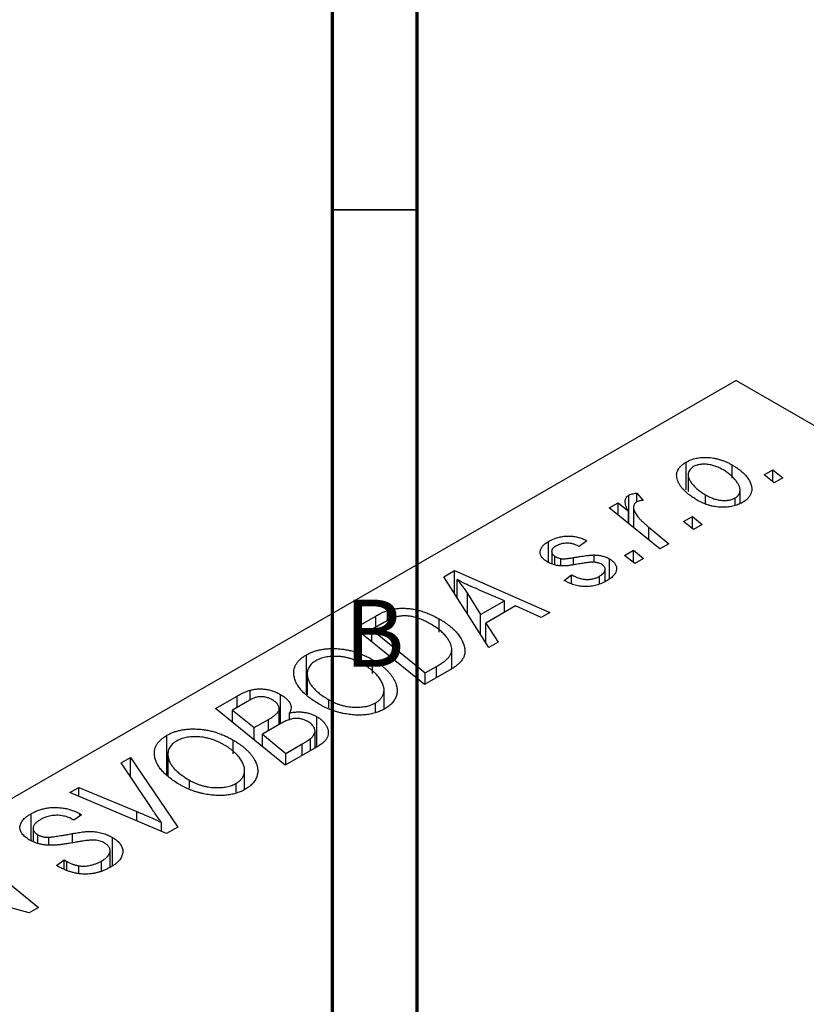
# Model space of a CAD drawing. Units: millimetres. Extents: x -235 to 633, y -74 to 415.
# Drawn here: x -3 to 43, y 63 to 121 of the extents above; entities that cross this region are included whole.
import ezdxf

# ---------------------------------------------------------------- set-up
doc = ezdxf.new("R2010")
doc.units = ezdxf.units.MM
doc.styles.add('SLDTEXTSTYLE0', font='TXT', dxfattribs={"width": 0.75})

msp = doc.modelspace()

# ---------------------------------------------------------------- linework, layer by layer
at = {"color": 7, "linetype": 'Continuous', "lineweight": 70}
for p, q in [((15, 5), (15, 415)), ((20, 10), (20, 410))]:
    msp.add_line(p, q, dxfattribs=at)
at = {"color": 7, "linetype": 'Continuous', "lineweight": 35}
msp.add_line((20, 110), (15, 110), dxfattribs=at)
at = {"color": 7, "linetype": 'Continuous', "lineweight": 25}
for p, q in [((38.819, 99.913), (-29.063, 60.726)), ((38.819, 99.913), (101.045, 63.992)), ((35.884, 93.468), (35.884, 95.101)), ((38.588, 94.154), (38.588, 94.926)), ((35.989, 94.343), (35.989, 93.369)), ((40.47, 94.335), (40.996, 94.639)), ((41.069, 93.865), (40.47, 94.335)), ((40.996, 94.639), (41.584, 94.162)), ((40.996, 93.922), (40.996, 94.639)), ((41.584, 94.162), (41.069, 93.865)), ((32.492, 91.456), (32.492, 93.143)), ((32.972, 93.27), (33.329, 92.827)), ((32.972, 92.749), (32.972, 93.27)), ((37.008, 92.624), (37.008, 93.166)), ((39.057, 92.663), (39.057, 93.44)), ((31.331, 92.399), (31.852, 92.7)), ((31.852, 92.7), (32.466, 92.195)), ((31.852, 91.976), (31.852, 92.7)), ((38.762, 92.559), (38.762, 92.978)), ((34.323, 89.97), (31.331, 92.399)), ((32.466, 91.477), (32.466, 92.195)), ((32.771, 92.425), (32.771, 91.229)), ((35.713, 91.589), (36.239, 91.893)), ((36.239, 91.893), (36.827, 91.415)), ((36.239, 91.176), (36.239, 91.893)), ((36.312, 91.119), (35.713, 91.589)), ((36.827, 91.415), (36.312, 91.119)), ((33.666, 91.252), (34.844, 90.271)), ((27.749, 89.168), (27.749, 90.405)), ((30.013, 90.451), (29.563, 90.117)), ((34.844, 90.271), (34.323, 89.97)), ((27.935, 89.814), (27.935, 89.089)), ((30.436, 89.18), (30.436, 89.61)), ((32.242, 89.585), (32.768, 89.889)), ((32.841, 89.115), (32.242, 89.585)), ((32.768, 89.889), (33.355, 89.412)), ((32.768, 89.172), (32.768, 89.889)), ((28.129, 89.025), (28.129, 89.534)), ((28.472, 88.967), (28.472, 89.395)), ((31.349, 88.203), (31.349, 89.383)), ((33.355, 89.412), (32.841, 89.115)), ((21.574, 88.325), (22.202, 88.688)), ((22.202, 88.688), (27.83, 86.222)), ((22.202, 87.332), (22.202, 88.688)), ((28.663, 88.113), (29.113, 88.447)), ((29.113, 87.902), (29.113, 88.447)), ((31.092, 88.045), (31.092, 88.768)), ((24.224, 84.14), (21.574, 88.325)), ((22.358, 87.086), (22.358, 88.153)), ((28.729, 88.074), (28.663, 88.113)), ((30.751, 87.904), (30.751, 88.353)), ((22.959, 87.332), (23.743, 86.089)), ((25.146, 86.899), (23.723, 87.515)), ((23.743, 86.089), (25.146, 86.899)), ((25.146, 86.231), (25.146, 86.899)), ((18.251, 85.731), (18.251, 86.333)), ((23.743, 84.9), (23.743, 86.089)), ((25.797, 86.607), (24.04, 85.592)), ((27.313, 85.923), (25.797, 86.607)), ((27.83, 86.222), (27.313, 85.923)), ((16.322, 85.293), (17.555, 86.005)), ((18.071, 85.635), (17.323, 85.203)), ((21.303, 85.043), (21.303, 85.83)), ((24.04, 85.592), (24.782, 84.462)), ((24.04, 84.432), (24.04, 85.592)), ((20.435, 81.953), (16.322, 85.293)), ((17.323, 85.203), (20.475, 82.644)), ((17.323, 84.48), (17.323, 85.203)), ((24.782, 84.462), (24.224, 84.14)), ((22.036, 82.886), (22.036, 84.037)), ((13.454, 81.391), (13.454, 83.712)), ((17.367, 82.613), (17.367, 83.426)), ((13.507, 82.596), (13.507, 81.35)), ((21.9, 82.798), (20.435, 81.953)), ((20.475, 82.644), (21.136, 83.025)), ((20.475, 81.976), (20.475, 82.644)), ((13.517, 81.342), (13.517, 82.446)), ((10.128, 81.029), (10.128, 81.623)), ((18.04, 80.507), (18.04, 81.637)), ((8.093, 80.543), (9.36, 81.274)), ((9.977, 80.962), (9.095, 80.453)), ((11.931, 79.641), (11.931, 81.369)), ((14.783, 80.588), (14.783, 81.059)), ((17.543, 80.345), (17.543, 80.877)), ((12.207, 77.203), (8.093, 80.543)), ((9.095, 80.453), (10.377, 79.412)), ((9.095, 79.73), (9.095, 80.453)), ((11.846, 79.592), (11.846, 80.497)), ((12.457, 79.85), (12.457, 80.279)), ((10.377, 79.412), (11.214, 79.895)), ((14.074, 78.28), (14.074, 80.058)), ((10.377, 78.688), (10.377, 79.412)), ((11.948, 79.651), (10.858, 79.021)), ((13.965, 78.218), (13.965, 79.211)), ((5.226, 76.641), (5.226, 78.962)), ((9.139, 77.863), (9.139, 78.676)), ((10.858, 79.021), (12.247, 77.894)), ((10.858, 78.298), (10.858, 79.021)), ((13.692, 78.06), (13.692, 78.758)), ((14.189, 78.347), (12.207, 77.203)), ((12.247, 77.894), (13.211, 78.45)), ((2.522, 77.327), (3.076, 77.647)), ((3.076, 77.647), (5.864, 73.541)), ((3.076, 76.497), (3.076, 77.647)), ((5.279, 77.846), (5.279, 76.6)), ((5.289, 76.592), (5.289, 77.696)), ((12.247, 77.226), (12.247, 77.894)), ((4.324, 74.629), (2.522, 77.327)), ((9.812, 75.757), (9.812, 76.887)), ((6.555, 75.838), (6.555, 76.309)), ((-0.5, 75.582), (0.019, 75.882)), ((0.019, 75.882), (3.444, 74.455)), ((0.019, 75.362), (0.019, 75.882)), ((9.315, 75.595), (9.315, 76.127)), ((5.207, 73.162), (-0.5, 75.582)), ((-2.8, 72.743), (-2.8, 74.328)), ((-0.277, 73.944), (-0.388, 74.012)), ((0.186, 74.271), (-0.277, 73.944)), ((0.08, 74.335), (0.186, 74.271)), ((0.08, 74.197), (0.08, 74.335)), ((-2.677, 73.464), (-2.677, 72.697)), ((4.91, 73.287), (4.91, 73.807)), ((5.864, 73.541), (5.207, 73.162)), ((-2.389, 72.589), (-2.389, 73.085)), ((-1.754, 72.503), (-1.754, 72.941)), ((2.01, 71.259), (2.01, 72.921)), ((-6.47, 72.136), (-2.357, 68.795)), ((1.866, 71.166), (1.866, 72.149)), ((-1.297, 71.267), (-0.843, 71.599)), ((-0.843, 71.599), (-0.687, 71.504)), ((-0.843, 71.05), (-0.843, 71.599)), ((1.367, 70.962), (1.367, 71.539)), ((-0.687, 70.975), (-0.687, 71.504)), ((0.018, 70.793), (0.018, 71.254)), ((-2.9, 68.482), (-6.775, 69.53)), ((-2.357, 68.795), (-2.9, 68.482))]:
    msp.add_line(p, q, dxfattribs=at)
at = {"color": 8, "linetype": 'Continuous', "lineweight": 25}
for p, q in [((33.666, 90.503), (33.666, 91.252)), ((29.216, 89.047), (29.216, 89.455)), ((22.959, 86.138), (22.959, 87.332)), ((17.555, 85.337), (17.555, 86.005)), ((21.136, 82.357), (21.136, 83.025)), ((9.36, 80.606), (9.36, 81.274)), ((11.214, 79.227), (11.214, 79.895)), ((13.211, 77.782), (13.211, 78.45)), ((3.444, 73.909), (3.444, 74.455)), ((-0.352, 72.612), (-0.352, 73.156))]:
    msp.add_line(p, q, dxfattribs=at)
at = {"color": 7, "linetype": 'Continuous', "lineweight": 25}
for points, knots in [([(35.884, 95.101), (35.927, 95.125), (36.013, 95.172), (36.154, 95.233), (36.302, 95.282), (36.456, 95.322), (36.617, 95.35), (36.784, 95.369), (36.958, 95.377), (37.137, 95.375), (37.32, 95.361), (37.503, 95.335), (37.686, 95.297), (37.868, 95.246), (38.05, 95.184), (38.232, 95.11), (38.414, 95.024), (38.529, 94.959), (38.588, 94.926)], [0, 0, 0, 0, 0.058956, 0.115682, 0.17136, 0.22596, 0.280514, 0.335946, 0.392529, 0.450909, 0.511101, 0.572496, 0.635556, 0.700966, 0.769909, 0.842409, 0.918818, 1, 1, 1, 1]), ([(36.549, 92.837), (36.472, 92.883), (36.32, 92.974), (36.114, 93.118), (35.929, 93.263), (35.769, 93.412), (35.631, 93.563), (35.518, 93.717), (35.427, 93.874), (35.359, 94.031), (35.319, 94.187), (35.307, 94.338), (35.327, 94.482), (35.377, 94.62), (35.457, 94.752), (35.569, 94.876), (35.71, 94.995), (35.825, 95.066), (35.884, 95.101)], [0, 0, 0, 0, 0.0753615, 0.1481167, 0.2185236, 0.286637, 0.3534497, 0.41845, 0.4829585, 0.5466728, 0.6085388, 0.6672966, 0.7232388, 0.7779178, 0.8319684, 0.8865063, 0.9422129, 1, 1, 1, 1]), ([(36.311, 94.829), (36.27, 94.802), (36.187, 94.749), (36.095, 94.652), (36.032, 94.542), (35.998, 94.443), (35.987, 94.357), (35.991, 94.289), (36.004, 94.217), (36.027, 94.142), (36.06, 94.064), (36.105, 93.983), (36.16, 93.898), (36.247, 93.782), (36.374, 93.637), (36.558, 93.471), (36.767, 93.312), (36.927, 93.215), (37.008, 93.166)], [0, 0, 0, 0, 0.056577, 0.114643, 0.175384, 0.24079, 0.275462, 0.31222, 0.350413, 0.390876, 0.43379, 0.479106, 0.526596, 0.57736, 0.681625, 0.785879, 0.892047, 1, 1, 1, 1]), ([(38.072, 94.63), (38.03, 94.654), (37.948, 94.7), (37.82, 94.762), (37.694, 94.817), (37.569, 94.863), (37.447, 94.902), (37.325, 94.932), (37.204, 94.954), (37.085, 94.967), (36.97, 94.973), (36.86, 94.971), (36.754, 94.965), (36.654, 94.95), (36.559, 94.931), (36.471, 94.902), (36.386, 94.87), (36.337, 94.843), (36.311, 94.829)], [0, 0, 0, 0, 0.088579, 0.171767, 0.249812, 0.323733, 0.393217, 0.458994, 0.52142, 0.582134, 0.639459, 0.694571, 0.747013, 0.798162, 0.848236, 0.89777, 0.948207, 1, 1, 1, 1]), ([(38.588, 94.926), (38.642, 94.894), (38.748, 94.831), (38.897, 94.733), (39.034, 94.633), (39.157, 94.532), (39.271, 94.429), (39.374, 94.325), (39.463, 94.219), (39.541, 94.111), (39.607, 94.004), (39.66, 93.898), (39.703, 93.795), (39.731, 93.694), (39.747, 93.595), (39.751, 93.499), (39.744, 93.404), (39.722, 93.313), (39.692, 93.224), (39.648, 93.139), (39.601, 93.058), (39.539, 92.982), (39.473, 92.908), (39.393, 92.84), (39.306, 92.775), (39.241, 92.736), (39.208, 92.716)], [0, 0, 0, 0, 0.053887, 0.10621, 0.157124, 0.207438, 0.256513, 0.304544, 0.3521, 0.399235, 0.445357, 0.489432, 0.532172, 0.573359, 0.613262, 0.652067, 0.689972, 0.727452, 0.763934, 0.799438, 0.833881, 0.867766, 0.900909, 0.933965, 0.966924, 1, 1, 1, 1]), ([(38.762, 92.978), (38.8, 93.003), (38.878, 93.053), (38.961, 93.147), (39.02, 93.254), (39.05, 93.352), (39.058, 93.437), (39.053, 93.505), (39.042, 93.578), (39.016, 93.653), (38.984, 93.732), (38.939, 93.815), (38.886, 93.901), (38.802, 94.02), (38.678, 94.167), (38.502, 94.333), (38.303, 94.49), (38.149, 94.583), (38.072, 94.63)], [0, 0, 0, 0, 0.053425, 0.109478, 0.169112, 0.234618, 0.269752, 0.306737, 0.345761, 0.387171, 0.431313, 0.477881, 0.527419, 0.57983, 0.686161, 0.791027, 0.895339, 1, 1, 1, 1]), ([(32.466, 92.195), (32.436, 92.251), (32.38, 92.358), (32.318, 92.513), (32.282, 92.654), (32.271, 92.781), (32.286, 92.893), (32.326, 92.992), (32.393, 93.077), (32.459, 93.121), (32.492, 93.143)], [0, 0, 0, 0, 0.178471, 0.337989, 0.48161, 0.608663, 0.721372, 0.821967, 0.91329, 1, 1, 1, 1]), ([(32.492, 93.143), (32.519, 93.157), (32.577, 93.186), (32.688, 93.218), (32.821, 93.249), (32.919, 93.262), (32.972, 93.27)], [0, 0, 0, 0, 0.200734, 0.431429, 0.695976, 1, 1, 1, 1]), ([(37.008, 93.166), (37.05, 93.142), (37.132, 93.096), (37.26, 93.034), (37.385, 92.981), (37.508, 92.934), (37.631, 92.897), (37.752, 92.868), (37.871, 92.846), (37.989, 92.835), (38.103, 92.829), (38.212, 92.831), (38.317, 92.838), (38.417, 92.853), (38.511, 92.875), (38.602, 92.902), (38.686, 92.937), (38.737, 92.964), (38.762, 92.978)], [0, 0, 0, 0, 0.088184, 0.17167, 0.249291, 0.322782, 0.392041, 0.457395, 0.519415, 0.579174, 0.636161, 0.690979, 0.74317, 0.794502, 0.844819, 0.895417, 0.947312, 1, 1, 1, 1]), ([(32.956, 92.743), (32.935, 92.73), (32.894, 92.703), (32.846, 92.655), (32.81, 92.601), (32.784, 92.54), (32.772, 92.473), (32.77, 92.4), (32.78, 92.32), (32.801, 92.233), (32.836, 92.138), (32.897, 92.036), (32.974, 91.925), (33.072, 91.806), (33.192, 91.679), (33.331, 91.544), (33.49, 91.4), (33.606, 91.303), (33.666, 91.252)], [0, 0, 0, 0, 0.0320567, 0.0655625, 0.1004002, 0.1382028, 0.179014, 0.2234514, 0.2718664, 0.3249281, 0.3834484, 0.4487951, 0.5209568, 0.6014006, 0.688814, 0.7846111, 0.8883046, 1, 1, 1, 1]), ([(33.329, 92.827), (33.292, 92.825), (33.219, 92.823), (33.119, 92.805), (33.028, 92.781), (32.98, 92.756), (32.956, 92.743)], [0, 0, 0, 0, 0.276003, 0.528775, 0.766566, 1, 1, 1, 1]), ([(39.208, 92.716), (39.163, 92.691), (39.076, 92.643), (38.933, 92.582), (38.783, 92.531), (38.628, 92.489), (38.465, 92.459), (38.298, 92.439), (38.124, 92.429), (37.944, 92.43), (37.763, 92.44), (37.582, 92.463), (37.404, 92.497), (37.227, 92.542), (37.054, 92.6), (36.882, 92.668), (36.711, 92.746), (36.604, 92.806), (36.549, 92.837)], [0, 0, 0, 0, 0.061665, 0.120569, 0.178262, 0.235385, 0.291755, 0.34827, 0.406514, 0.466491, 0.52747, 0.588852, 0.650942, 0.715444, 0.781773, 0.85073, 0.923674, 1, 1, 1, 1]), ([(27.749, 90.405), (27.793, 90.43), (27.879, 90.479), (28.017, 90.541), (28.156, 90.597), (28.298, 90.641), (28.441, 90.677), (28.586, 90.704), (28.734, 90.722), (28.882, 90.73), (29.031, 90.729), (29.178, 90.717), (29.324, 90.697), (29.467, 90.666), (29.608, 90.626), (29.747, 90.578), (29.883, 90.519), (29.969, 90.474), (30.013, 90.451)], [0, 0, 0, 0, 0.07225, 0.141018, 0.206059, 0.269164, 0.330027, 0.389406, 0.447953, 0.506347, 0.564487, 0.622371, 0.680199, 0.739599, 0.800735, 0.864194, 0.93042, 1, 1, 1, 1]), ([(27.695, 89.191), (27.659, 89.213), (27.59, 89.256), (27.497, 89.323), (27.423, 89.395), (27.358, 89.469), (27.312, 89.545), (27.276, 89.624), (27.259, 89.705), (27.253, 89.788), (27.264, 89.871), (27.287, 89.954), (27.327, 90.034), (27.382, 90.112), (27.451, 90.189), (27.537, 90.263), (27.634, 90.337), (27.71, 90.382), (27.749, 90.405)], [0, 0, 0, 0, 0.065575, 0.128562, 0.189782, 0.249457, 0.3086, 0.367348, 0.427807, 0.488612, 0.549953, 0.611151, 0.671683, 0.733076, 0.796748, 0.861808, 0.929045, 1, 1, 1, 1]), ([(29.563, 90.117), (29.506, 90.145), (29.397, 90.2), (29.216, 90.261), (29.034, 90.3), (28.849, 90.312), (28.667, 90.301), (28.492, 90.267), (28.323, 90.211), (28.225, 90.159), (28.175, 90.132)], [0, 0, 0, 0, 0.145058, 0.276504, 0.398306, 0.515263, 0.630097, 0.745793, 0.868001, 1, 1, 1, 1]), ([(28.175, 90.132), (28.138, 90.109), (28.067, 90.064), (27.99, 89.987), (27.944, 89.905), (27.931, 89.821), (27.94, 89.738), (27.978, 89.662), (28.039, 89.591), (28.099, 89.553), (28.129, 89.534)], [0, 0, 0, 0, 0.140825, 0.27227, 0.398399, 0.525337, 0.650227, 0.768763, 0.882486, 1, 1, 1, 1]), ([(29.216, 89.455), (29.286, 89.467), (29.42, 89.491), (29.615, 89.522), (29.793, 89.55), (29.953, 89.572), (30.097, 89.589), (30.225, 89.601), (30.336, 89.609), (30.404, 89.61), (30.436, 89.61)], [0, 0, 0, 0, 0.175104, 0.336641, 0.483545, 0.615462, 0.732507, 0.835766, 0.924528, 1, 1, 1, 1]), ([(30.436, 89.61), (30.479, 89.609), (30.564, 89.606), (30.691, 89.596), (30.811, 89.577), (30.928, 89.551), (31.041, 89.52), (31.149, 89.481), (31.253, 89.435), (31.316, 89.4), (31.349, 89.383)], [0, 0, 0, 0, 0.127256, 0.25168, 0.373898, 0.494721, 0.617081, 0.741318, 0.869061, 1, 1, 1, 1]), ([(29.62, 89.093), (29.566, 89.084), (29.463, 89.065), (29.314, 89.041), (29.177, 89.019), (29.054, 89.001), (28.944, 88.985), (28.846, 88.974), (28.761, 88.967), (28.665, 88.96), (28.553, 88.96), (28.423, 88.967), (28.293, 88.983), (28.165, 89.008), (28.04, 89.041), (27.918, 89.081), (27.803, 89.132), (27.731, 89.171), (27.695, 89.191)], [0, 0, 0, 0, 0.081881, 0.157335, 0.225441, 0.287158, 0.342152, 0.390244, 0.432081, 0.467328, 0.530587, 0.593669, 0.657793, 0.72303, 0.789229, 0.856822, 0.926983, 1, 1, 1, 1]), ([(28.129, 89.534), (28.157, 89.518), (28.211, 89.488), (28.298, 89.45), (28.383, 89.418), (28.443, 89.403), (28.472, 89.395)], [0, 0, 0, 0, 0.276974, 0.532375, 0.774752, 1, 1, 1, 1]), ([(28.472, 89.395), (28.489, 89.392), (28.525, 89.386), (28.588, 89.381), (28.663, 89.383), (28.751, 89.389), (28.85, 89.399), (28.961, 89.413), (29.085, 89.431), (29.171, 89.447), (29.216, 89.455)], [0, 0, 0, 0, 0.06849, 0.150949, 0.248595, 0.363966, 0.496464, 0.644974, 0.813896, 1, 1, 1, 1]), ([(30.454, 89.181), (30.431, 89.182), (30.382, 89.185), (30.304, 89.182), (30.215, 89.177), (30.116, 89.167), (30.007, 89.155), (29.887, 89.138), (29.757, 89.117), (29.667, 89.101), (29.62, 89.093)], [0, 0, 0, 0, 0.080283, 0.171103, 0.276532, 0.393564, 0.524392, 0.668749, 0.827732, 1, 1, 1, 1]), ([(30.875, 89.062), (30.845, 89.078), (30.786, 89.109), (30.684, 89.143), (30.573, 89.169), (30.494, 89.177), (30.454, 89.181)], [0, 0, 0, 0, 0.251172, 0.496894, 0.743788, 1, 1, 1, 1]), ([(30.751, 88.353), (30.799, 88.383), (30.89, 88.439), (30.993, 88.533), (31.064, 88.629), (31.095, 88.727), (31.093, 88.821), (31.055, 88.91), (30.983, 88.993), (30.911, 89.039), (30.875, 89.062)], [0, 0, 0, 0, 0.1511226, 0.288739, 0.4165538, 0.5397416, 0.6565289, 0.7692832, 0.8815091, 1, 1, 1, 1]), ([(31.349, 89.383), (31.383, 89.362), (31.45, 89.321), (31.537, 89.253), (31.61, 89.182), (31.668, 89.107), (31.714, 89.028), (31.745, 88.946), (31.762, 88.86), (31.765, 88.772), (31.754, 88.682), (31.723, 88.592), (31.675, 88.504), (31.611, 88.415), (31.527, 88.33), (31.428, 88.244), (31.31, 88.16), (31.222, 88.107), (31.177, 88.08)], [0, 0, 0, 0, 0.0588522, 0.1160185, 0.1720998, 0.2277322, 0.2840673, 0.3412199, 0.3998025, 0.4603841, 0.5223242, 0.5844362, 0.6470432, 0.7123338, 0.7793164, 0.8489287, 0.9226883, 1, 1, 1, 1]), ([(29.113, 88.447), (29.149, 88.426), (29.22, 88.385), (29.333, 88.331), (29.443, 88.284), (29.552, 88.245), (29.662, 88.215), (29.77, 88.191), (29.878, 88.176), (29.984, 88.168), (30.089, 88.169), (30.192, 88.174), (30.292, 88.188), (30.389, 88.208), (30.485, 88.233), (30.576, 88.268), (30.668, 88.306), (30.723, 88.337), (30.751, 88.353)], [0, 0, 0, 0, 0.082639, 0.1602582, 0.2331631, 0.3017426, 0.3659919, 0.4277235, 0.4862244, 0.5429349, 0.5986796, 0.6536144, 0.7080923, 0.7626809, 0.8190254, 0.8765806, 0.9370426, 1, 1, 1, 1]), ([(23.723, 87.515), (23.654, 87.545), (23.52, 87.604), (23.325, 87.691), (23.139, 87.775), (22.964, 87.856), (22.799, 87.934), (22.642, 88.009), (22.496, 88.082), (22.403, 88.13), (22.358, 88.153)], [0, 0, 0, 0, 0.1470035, 0.2872716, 0.4217205, 0.5494636, 0.671407, 0.7875598, 0.8970633, 1, 1, 1, 1]), ([(22.358, 88.153), (22.407, 88.095), (22.511, 87.974), (22.659, 87.779), (22.809, 87.563), (22.907, 87.411), (22.959, 87.332)], [0, 0, 0, 0, 0.21607, 0.454799, 0.715604, 1, 1, 1, 1]), ([(31.177, 88.08), (31.129, 88.053), (31.036, 88.002), (30.889, 87.934), (30.739, 87.877), (30.588, 87.828), (30.433, 87.791), (30.276, 87.765), (30.117, 87.748), (29.957, 87.742), (29.796, 87.746), (29.636, 87.761), (29.479, 87.787), (29.323, 87.822), (29.171, 87.871), (29.019, 87.927), (28.871, 87.996), (28.777, 88.048), (28.729, 88.074)], [0, 0, 0, 0, 0.0710793, 0.1389697, 0.2031118, 0.2648853, 0.3251481, 0.3834707, 0.441163, 0.4990924, 0.5566033, 0.6147645, 0.673335, 0.7328543, 0.795263, 0.8600089, 0.9278992, 1, 1, 1, 1]), ([(17.555, 86.005), (17.621, 86.042), (17.744, 86.112), (17.927, 86.203), (18.091, 86.278), (18.201, 86.315), (18.251, 86.333)], [0, 0, 0, 0, 0.30603, 0.57481, 0.80566, 1, 1, 1, 1]), ([(18.251, 86.333), (18.321, 86.353), (18.459, 86.394), (18.684, 86.435), (18.919, 86.459), (19.164, 86.468), (19.418, 86.457), (19.68, 86.426), (19.947, 86.375), (20.22, 86.305), (20.494, 86.214), (20.768, 86.104), (21.042, 85.977), (21.215, 85.88), (21.303, 85.83)], [0, 0, 0, 0, 0.068399, 0.1366601, 0.2059934, 0.2775885, 0.351883, 0.4292789, 0.5112997, 0.5985757, 0.6912952, 0.7885289, 0.8914048, 1, 1, 1, 1]), ([(18.804, 85.961), (18.779, 85.955), (18.726, 85.94), (18.646, 85.913), (18.56, 85.882), (18.473, 85.843), (18.378, 85.799), (18.279, 85.75), (18.176, 85.695), (18.107, 85.655), (18.071, 85.635)], [0, 0, 0, 0, 0.088885, 0.18856, 0.296421, 0.416746, 0.545791, 0.686729, 0.838076, 1, 1, 1, 1]), ([(20.758, 85.551), (20.712, 85.577), (20.622, 85.627), (20.486, 85.698), (20.351, 85.761), (20.217, 85.816), (20.086, 85.865), (19.958, 85.907), (19.83, 85.941), (19.705, 85.968), (19.582, 85.99), (19.461, 86.003), (19.345, 86.012), (19.231, 86.014), (19.119, 86.01), (19.01, 86.001), (18.905, 85.985), (18.837, 85.969), (18.804, 85.961)], [0, 0, 0, 0, 0.0874471, 0.1698532, 0.2487234, 0.3230177, 0.3933724, 0.4601285, 0.523179, 0.583882, 0.6417016, 0.6973284, 0.7504393, 0.8013819, 0.8519377, 0.9015654, 0.9505224, 1, 1, 1, 1]), ([(21.136, 83.025), (21.209, 83.069), (21.35, 83.152), (21.537, 83.282), (21.698, 83.407), (21.829, 83.531), (21.931, 83.659), (21.999, 83.793), (22.034, 83.936), (22.04, 84.087), (22.011, 84.248), (21.945, 84.419), (21.843, 84.601), (21.706, 84.793), (21.532, 84.989), (21.313, 85.181), (21.056, 85.371), (20.859, 85.49), (20.758, 85.551)], [0, 0, 0, 0, 0.062915, 0.120932, 0.174541, 0.224149, 0.271664, 0.31946, 0.368868, 0.420564, 0.475738, 0.536011, 0.602025, 0.674156, 0.750579, 0.829645, 0.912679, 1, 1, 1, 1]), ([(21.303, 85.83), (21.362, 85.795), (21.479, 85.727), (21.641, 85.62), (21.793, 85.513), (21.935, 85.403), (22.065, 85.292), (22.183, 85.18), (22.293, 85.066), (22.418, 84.913), (22.552, 84.725), (22.677, 84.502), (22.763, 84.286), (22.805, 84.11), (22.815, 83.974), (22.815, 83.875), (22.802, 83.777), (22.777, 83.683), (22.745, 83.59), (22.699, 83.5), (22.645, 83.411), (22.599, 83.354), (22.576, 83.326)], [0, 0, 0, 0, 0.052452, 0.103815, 0.153847, 0.203251, 0.25154, 0.299114, 0.346, 0.392481, 0.482122, 0.566403, 0.646146, 0.722004, 0.758498, 0.794325, 0.82942, 0.864146, 0.898169, 0.931984, 0.966048, 1, 1, 1, 1]), ([(13.454, 83.712), (13.515, 83.745), (13.636, 83.811), (13.836, 83.895), (14.047, 83.962), (14.268, 84.017), (14.5, 84.054), (14.743, 84.08), (14.996, 84.087), (15.258, 84.082), (15.526, 84.06), (15.794, 84.02), (16.061, 83.964), (16.326, 83.89), (16.59, 83.799), (16.853, 83.691), (17.115, 83.567), (17.282, 83.474), (17.367, 83.426)], [0, 0, 0, 0, 0.057263, 0.112568, 0.166985, 0.220742, 0.275104, 0.330458, 0.387584, 0.447151, 0.508197, 0.570573, 0.634393, 0.700852, 0.770128, 0.84281, 0.919314, 1, 1, 1, 1]), ([(12.732, 82.432), (12.723, 82.495), (12.705, 82.619), (12.719, 82.802), (12.76, 82.976), (12.834, 83.142), (12.941, 83.299), (13.081, 83.446), (13.25, 83.586), (13.386, 83.67), (13.454, 83.712)], [0, 0, 0, 0, 0.136649, 0.267317, 0.392462, 0.514504, 0.634349, 0.753991, 0.875713, 1, 1, 1, 1]), ([(14.015, 83.368), (13.969, 83.339), (13.878, 83.282), (13.762, 83.186), (13.669, 83.081), (13.596, 82.969), (13.544, 82.849), (13.513, 82.721), (13.503, 82.586), (13.512, 82.493), (13.517, 82.446)], [0, 0, 0, 0, 0.117728, 0.233769, 0.350965, 0.4701, 0.593538, 0.722044, 0.856958, 1, 1, 1, 1]), ([(16.799, 83.161), (16.738, 83.194), (16.62, 83.26), (16.436, 83.348), (16.248, 83.423), (16.061, 83.488), (15.871, 83.54), (15.68, 83.579), (15.487, 83.608), (15.295, 83.622), (15.106, 83.626), (14.924, 83.621), (14.751, 83.605), (14.586, 83.578), (14.43, 83.541), (14.281, 83.494), (14.142, 83.436), (14.058, 83.391), (14.015, 83.368)], [0, 0, 0, 0, 0.080233, 0.156686, 0.228935, 0.298158, 0.36508, 0.429725, 0.492502, 0.554569, 0.615156, 0.672906, 0.72873, 0.782677, 0.836275, 0.890041, 0.944187, 1, 1, 1, 1]), ([(17.543, 80.877), (17.574, 80.895), (17.636, 80.933), (17.715, 80.995), (17.789, 81.06), (17.853, 81.131), (17.907, 81.207), (17.953, 81.287), (17.99, 81.371), (18.019, 81.46), (18.038, 81.553), (18.042, 81.649), (18.034, 81.749), (18.011, 81.852), (17.977, 81.959), (17.929, 82.069), (17.869, 82.183), (17.795, 82.299), (17.709, 82.415), (17.614, 82.53), (17.505, 82.642), (17.386, 82.752), (17.256, 82.858), (17.114, 82.962), (16.963, 83.064), (16.854, 83.128), (16.799, 83.161)], [0, 0, 0, 0, 0.030176, 0.060293, 0.090803, 0.121741, 0.153666, 0.186656, 0.220594, 0.25591, 0.292425, 0.329862, 0.368912, 0.409588, 0.452023, 0.496192, 0.542678, 0.591467, 0.641257, 0.690858, 0.741213, 0.791552, 0.842645, 0.894004, 0.946744, 1, 1, 1, 1]), ([(17.367, 83.426), (17.435, 83.386), (17.569, 83.307), (17.755, 83.181), (17.927, 83.053), (18.084, 82.922), (18.225, 82.788), (18.354, 82.652), (18.465, 82.512), (18.561, 82.37), (18.643, 82.228), (18.708, 82.088), (18.759, 81.951), (18.793, 81.817), (18.813, 81.687), (18.816, 81.559), (18.804, 81.434), (18.774, 81.313), (18.731, 81.196), (18.676, 81.083), (18.608, 80.976), (18.528, 80.875), (18.436, 80.778), (18.332, 80.687), (18.215, 80.6), (18.128, 80.548), (18.084, 80.521)], [0, 0, 0, 0, 0.051795, 0.102706, 0.152363, 0.20141, 0.249746, 0.297455, 0.344845, 0.392009, 0.438322, 0.482904, 0.52599, 0.567516, 0.607845, 0.646963, 0.685433, 0.723119, 0.76018, 0.796023, 0.830829, 0.865359, 0.899013, 0.932797, 0.966382, 1, 1, 1, 1]), ([(22.576, 83.326), (22.537, 83.282), (22.456, 83.19), (22.3, 83.059), (22.115, 82.926), (21.973, 82.842), (21.9, 82.798)], [0, 0, 0, 0, 0.2248248, 0.4657332, 0.7235704, 1, 1, 1, 1]), ([(14.244, 80.776), (14.137, 80.841), (13.926, 80.967), (13.643, 81.167), (13.397, 81.37), (13.189, 81.576), (13.017, 81.785), (12.883, 81.998), (12.783, 82.213), (12.749, 82.359), (12.732, 82.432)], [0, 0, 0, 0, 0.1409755, 0.2756587, 0.405254, 0.529661, 0.6505885, 0.7685867, 0.8846941, 1, 1, 1, 1]), ([(13.517, 82.446), (13.529, 82.386), (13.554, 82.266), (13.631, 82.087), (13.742, 81.911), (13.884, 81.736), (14.061, 81.564), (14.268, 81.392), (14.51, 81.222), (14.69, 81.114), (14.783, 81.059)], [0, 0, 0, 0, 0.113035, 0.226833, 0.343503, 0.463933, 0.588336, 0.718997, 0.855944, 1, 1, 1, 1]), ([(9.36, 81.274), (9.397, 81.295), (9.47, 81.337), (9.578, 81.395), (9.682, 81.447), (9.78, 81.493), (9.873, 81.534), (9.962, 81.569), (10.046, 81.599), (10.102, 81.615), (10.128, 81.623)], [0, 0, 0, 0, 0.160667, 0.311308, 0.450626, 0.580101, 0.699851, 0.808858, 0.908906, 1, 1, 1, 1]), ([(10.128, 81.623), (10.202, 81.64), (10.346, 81.675), (10.576, 81.7), (10.807, 81.704), (11.041, 81.684), (11.273, 81.639), (11.501, 81.573), (11.724, 81.482), (11.861, 81.408), (11.931, 81.369)], [0, 0, 0, 0, 0.119928, 0.235269, 0.350507, 0.46798, 0.589731, 0.717624, 0.853308, 1, 1, 1, 1]), ([(11.438, 81.06), (11.402, 81.08), (11.331, 81.118), (11.217, 81.165), (11.099, 81.201), (10.979, 81.225), (10.861, 81.237), (10.746, 81.242), (10.638, 81.234), (10.529, 81.217), (10.415, 81.181), (10.286, 81.127), (10.136, 81.052), (10.033, 80.994), (9.977, 80.962)], [0, 0, 0, 0, 0.087384, 0.169067, 0.245795, 0.32049, 0.391012, 0.456907, 0.520234, 0.58197, 0.653444, 0.747012, 0.862036, 1, 1, 1, 1]), ([(11.846, 80.497), (11.846, 80.522), (11.847, 80.574), (11.832, 80.65), (11.801, 80.724), (11.757, 80.796), (11.699, 80.866), (11.625, 80.933), (11.54, 80.999), (11.472, 81.04), (11.438, 81.06)], [0, 0, 0, 0, 0.123467, 0.244945, 0.364273, 0.485492, 0.607054, 0.732837, 0.864398, 1, 1, 1, 1]), ([(11.931, 81.369), (11.998, 81.329), (12.126, 81.25), (12.285, 81.12), (12.411, 80.986), (12.499, 80.848), (12.551, 80.707), (12.56, 80.564), (12.532, 80.419), (12.482, 80.326), (12.457, 80.279)], [0, 0, 0, 0, 0.139737, 0.27085, 0.396572, 0.518678, 0.638194, 0.756304, 0.875627, 1, 1, 1, 1]), ([(14.783, 81.059), (14.841, 81.027), (14.954, 80.964), (15.134, 80.88), (15.316, 80.807), (15.5, 80.746), (15.687, 80.697), (15.878, 80.661), (16.07, 80.634), (16.264, 80.622), (16.453, 80.617), (16.636, 80.626), (16.81, 80.641), (16.976, 80.668), (17.131, 80.706), (17.279, 80.752), (17.417, 80.81), (17.501, 80.854), (17.543, 80.877)], [0, 0, 0, 0, 0.078033, 0.152299, 0.22365, 0.292087, 0.357858, 0.42248, 0.486131, 0.549178, 0.610839, 0.669701, 0.726227, 0.781477, 0.835572, 0.889574, 0.944401, 1, 1, 1, 1]), ([(11.214, 79.895), (11.262, 79.923), (11.354, 79.977), (11.477, 80.061), (11.584, 80.14), (11.674, 80.217), (11.744, 80.291), (11.796, 80.362), (11.833, 80.43), (11.842, 80.475), (11.846, 80.497)], [0, 0, 0, 0, 0.16478, 0.317369, 0.458139, 0.586478, 0.703401, 0.810687, 0.908475, 1, 1, 1, 1]), ([(12.457, 80.279), (12.527, 80.293), (12.664, 80.322), (12.879, 80.343), (13.091, 80.345), (13.301, 80.327), (13.506, 80.289), (13.705, 80.231), (13.897, 80.154), (14.013, 80.091), (14.074, 80.058)], [0, 0, 0, 0, 0.126608, 0.247435, 0.365969, 0.484667, 0.605544, 0.729814, 0.860223, 1, 1, 1, 1]), ([(18.084, 80.521), (18.045, 80.5), (17.967, 80.457), (17.843, 80.397), (17.712, 80.346), (17.578, 80.299), (17.439, 80.259), (17.294, 80.225), (17.145, 80.197), (16.991, 80.176), (16.833, 80.162), (16.672, 80.152), (16.506, 80.153), (16.337, 80.158), (16.164, 80.173), (15.987, 80.192), (15.807, 80.221), (15.625, 80.254), (15.441, 80.296), (15.26, 80.344), (15.082, 80.398), (14.908, 80.461), (14.737, 80.53), (14.568, 80.605), (14.404, 80.687), (14.298, 80.746), (14.244, 80.776)], [0, 0, 0, 0, 0.037871, 0.075237, 0.11171, 0.148029, 0.183728, 0.219856, 0.256064, 0.292697, 0.329695, 0.367325, 0.405491, 0.444657, 0.485073, 0.526789, 0.569693, 0.61444, 0.660121, 0.706461, 0.752896, 0.800235, 0.848718, 0.897827, 0.948312, 1, 1, 1, 1]), ([(13.545, 79.769), (13.516, 79.786), (13.458, 79.818), (13.367, 79.86), (13.275, 79.895), (13.183, 79.922), (13.092, 79.944), (13, 79.958), (12.908, 79.962), (12.815, 79.962), (12.72, 79.953), (12.621, 79.934), (12.519, 79.908), (12.412, 79.873), (12.302, 79.83), (12.186, 79.779), (12.068, 79.718), (11.989, 79.674), (11.948, 79.651)], [0, 0, 0, 0, 0.066266, 0.129062, 0.187439, 0.242568, 0.294745, 0.345267, 0.394489, 0.443474, 0.49418, 0.548994, 0.609496, 0.674326, 0.745687, 0.82396, 0.908624, 1, 1, 1, 1]), ([(13.692, 78.758), (13.721, 78.785), (13.778, 78.836), (13.846, 78.917), (13.903, 78.998), (13.943, 79.081), (13.966, 79.165), (13.967, 79.252), (13.946, 79.343), (13.905, 79.435), (13.844, 79.526), (13.764, 79.614), (13.665, 79.696), (13.586, 79.745), (13.545, 79.769)], [0, 0, 0, 0, 0.0844041, 0.1647797, 0.2435569, 0.3199881, 0.3960936, 0.4739402, 0.5550729, 0.6418717, 0.7308445, 0.8189541, 0.9082363, 1, 1, 1, 1]), ([(14.074, 80.058), (14.14, 80.017), (14.272, 79.935), (14.435, 79.796), (14.566, 79.645), (14.662, 79.485), (14.728, 79.323), (14.755, 79.163), (14.749, 79.007), (14.701, 78.858), (14.622, 78.716), (14.51, 78.582), (14.367, 78.458), (14.249, 78.384), (14.189, 78.347)], [0, 0, 0, 0, 0.088578, 0.176365, 0.264048, 0.353928, 0.442467, 0.526724, 0.607259, 0.686569, 0.765062, 0.842252, 0.920056, 1, 1, 1, 1]), ([(5.226, 78.962), (5.287, 78.995), (5.408, 79.061), (5.608, 79.145), (5.819, 79.212), (6.04, 79.267), (6.272, 79.304), (6.515, 79.33), (6.768, 79.337), (7.03, 79.332), (7.298, 79.31), (7.565, 79.27), (7.833, 79.214), (8.098, 79.14), (8.362, 79.049), (8.625, 78.941), (8.887, 78.817), (9.053, 78.724), (9.139, 78.676)], [0, 0, 0, 0, 0.057263, 0.112568, 0.166985, 0.220742, 0.275104, 0.330458, 0.387584, 0.447151, 0.508197, 0.570573, 0.634393, 0.700852, 0.770128, 0.84281, 0.919314, 1, 1, 1, 1]), ([(4.504, 77.682), (4.495, 77.745), (4.477, 77.869), (4.491, 78.052), (4.532, 78.226), (4.606, 78.392), (4.713, 78.548), (4.852, 78.696), (5.022, 78.836), (5.157, 78.92), (5.226, 78.962)], [0, 0, 0, 0, 0.136649, 0.267317, 0.392462, 0.514504, 0.634349, 0.753991, 0.875713, 1, 1, 1, 1]), ([(5.787, 78.618), (5.741, 78.589), (5.65, 78.532), (5.534, 78.436), (5.441, 78.331), (5.368, 78.219), (5.316, 78.099), (5.285, 77.971), (5.275, 77.836), (5.284, 77.743), (5.289, 77.696)], [0, 0, 0, 0, 0.117728, 0.233769, 0.350965, 0.4701, 0.593538, 0.722044, 0.856958, 1, 1, 1, 1]), ([(8.571, 78.411), (8.51, 78.444), (8.392, 78.51), (8.208, 78.598), (8.02, 78.673), (7.833, 78.738), (7.643, 78.79), (7.451, 78.829), (7.259, 78.858), (7.067, 78.872), (6.878, 78.876), (6.696, 78.871), (6.523, 78.855), (6.358, 78.828), (6.202, 78.791), (6.053, 78.744), (5.914, 78.686), (5.83, 78.641), (5.787, 78.618)], [0, 0, 0, 0, 0.080233, 0.156686, 0.228935, 0.298158, 0.36508, 0.429725, 0.492502, 0.554569, 0.615156, 0.672906, 0.72873, 0.782677, 0.836275, 0.890041, 0.944187, 1, 1, 1, 1]), ([(9.139, 78.676), (9.207, 78.636), (9.341, 78.557), (9.527, 78.431), (9.699, 78.303), (9.856, 78.172), (9.997, 78.038), (10.126, 77.902), (10.237, 77.762), (10.333, 77.619), (10.415, 77.478), (10.48, 77.338), (10.531, 77.201), (10.565, 77.067), (10.585, 76.937), (10.588, 76.809), (10.575, 76.684), (10.546, 76.563), (10.503, 76.446), (10.448, 76.333), (10.38, 76.226), (10.3, 76.125), (10.208, 76.028), (10.104, 75.937), (9.987, 75.85), (9.9, 75.798), (9.856, 75.771)], [0, 0, 0, 0, 0.051795, 0.102706, 0.152363, 0.20141, 0.249746, 0.297455, 0.344845, 0.392009, 0.438322, 0.482904, 0.52599, 0.567516, 0.607845, 0.646963, 0.685433, 0.723119, 0.76018, 0.796023, 0.830829, 0.865359, 0.899013, 0.932797, 0.966382, 1, 1, 1, 1]), ([(13.211, 78.45), (13.242, 78.468), (13.3, 78.501), (13.381, 78.551), (13.454, 78.595), (13.52, 78.635), (13.576, 78.672), (13.622, 78.705), (13.661, 78.732), (13.683, 78.75), (13.692, 78.758)], [0, 0, 0, 0, 0.179752, 0.343748, 0.491948, 0.624351, 0.741161, 0.842384, 0.929856, 1, 1, 1, 1]), ([(9.315, 76.127), (9.346, 76.145), (9.407, 76.183), (9.487, 76.245), (9.561, 76.31), (9.625, 76.381), (9.678, 76.457), (9.725, 76.537), (9.762, 76.621), (9.791, 76.71), (9.809, 76.803), (9.814, 76.899), (9.806, 76.999), (9.783, 77.102), (9.749, 77.209), (9.701, 77.319), (9.641, 77.433), (9.567, 77.549), (9.481, 77.665), (9.386, 77.78), (9.277, 77.892), (9.158, 78.002), (9.028, 78.108), (8.886, 78.212), (8.735, 78.314), (8.625, 78.378), (8.571, 78.411)], [0, 0, 0, 0, 0.030176, 0.060293, 0.090803, 0.121741, 0.153666, 0.186656, 0.220594, 0.25591, 0.292425, 0.329862, 0.368912, 0.409588, 0.452023, 0.496192, 0.542678, 0.591467, 0.641257, 0.690858, 0.741213, 0.791552, 0.842645, 0.894004, 0.946744, 1, 1, 1, 1]), ([(6.016, 76.026), (5.909, 76.091), (5.698, 76.217), (5.415, 76.417), (5.169, 76.62), (4.96, 76.826), (4.788, 77.035), (4.655, 77.248), (4.555, 77.463), (4.521, 77.609), (4.504, 77.682)], [0, 0, 0, 0, 0.1409755, 0.2756587, 0.405254, 0.529661, 0.6505885, 0.7685867, 0.8846941, 1, 1, 1, 1]), ([(5.289, 77.696), (5.301, 77.636), (5.326, 77.516), (5.403, 77.337), (5.514, 77.161), (5.655, 76.986), (5.833, 76.814), (6.04, 76.642), (6.282, 76.472), (6.462, 76.364), (6.555, 76.309)], [0, 0, 0, 0, 0.113035, 0.226833, 0.343503, 0.463933, 0.588336, 0.718997, 0.855944, 1, 1, 1, 1]), ([(6.555, 76.309), (6.613, 76.277), (6.726, 76.214), (6.906, 76.13), (7.088, 76.057), (7.272, 75.996), (7.459, 75.947), (7.65, 75.911), (7.842, 75.884), (8.036, 75.872), (8.225, 75.867), (8.408, 75.876), (8.582, 75.891), (8.747, 75.918), (8.903, 75.956), (9.051, 76.002), (9.189, 76.06), (9.273, 76.104), (9.315, 76.127)], [0, 0, 0, 0, 0.078033, 0.152299, 0.22365, 0.292087, 0.357858, 0.42248, 0.486131, 0.549178, 0.610839, 0.669701, 0.726227, 0.781477, 0.835572, 0.889574, 0.944401, 1, 1, 1, 1]), ([(9.856, 75.771), (9.817, 75.75), (9.738, 75.707), (9.615, 75.647), (9.484, 75.596), (9.35, 75.549), (9.211, 75.509), (9.066, 75.475), (8.917, 75.447), (8.763, 75.426), (8.605, 75.412), (8.443, 75.402), (8.278, 75.403), (8.108, 75.408), (7.936, 75.423), (7.759, 75.442), (7.579, 75.471), (7.396, 75.504), (7.213, 75.546), (7.032, 75.594), (6.854, 75.648), (6.68, 75.711), (6.509, 75.78), (6.34, 75.855), (6.175, 75.937), (6.07, 75.996), (6.016, 76.026)], [0, 0, 0, 0, 0.037871, 0.075237, 0.11171, 0.148029, 0.183728, 0.219856, 0.256064, 0.292697, 0.329695, 0.367325, 0.405491, 0.444657, 0.485073, 0.526789, 0.569693, 0.61444, 0.660121, 0.706461, 0.752896, 0.800235, 0.848718, 0.897827, 0.948312, 1, 1, 1, 1]), ([(-2.8, 74.328), (-2.727, 74.368), (-2.585, 74.446), (-2.352, 74.542), (-2.112, 74.615), (-1.867, 74.667), (-1.615, 74.697), (-1.359, 74.704), (-1.099, 74.689), (-0.838, 74.655), (-0.584, 74.602), (-0.343, 74.531), (-0.119, 74.442), (0.013, 74.371), (0.08, 74.335)], [0, 0, 0, 0, 0.093705, 0.181461, 0.264701, 0.344698, 0.423293, 0.501994, 0.581872, 0.665001, 0.749324, 0.83241, 0.915482, 1, 1, 1, 1]), ([(3.444, 74.455), (3.52, 74.424), (3.668, 74.362), (3.884, 74.272), (4.085, 74.184), (4.275, 74.102), (4.452, 74.023), (4.617, 73.948), (4.769, 73.876), (4.864, 73.829), (4.91, 73.807)], [0, 0, 0, 0, 0.1519285, 0.2959004, 0.432574, 0.5614202, 0.6823405, 0.7961129, 0.9019921, 1, 1, 1, 1]), ([(4.91, 73.807), (4.879, 73.849), (4.819, 73.932), (4.73, 74.051), (4.649, 74.164), (4.573, 74.27), (4.502, 74.37), (4.439, 74.462), (4.377, 74.548), (4.341, 74.603), (4.324, 74.629)], [0, 0, 0, 0, 0.155139, 0.301202, 0.438884, 0.568691, 0.688567, 0.80093, 0.905061, 1, 1, 1, 1]), ([(-2.872, 72.77), (-2.918, 72.799), (-3.01, 72.854), (-3.131, 72.944), (-3.232, 73.036), (-3.315, 73.13), (-3.379, 73.228), (-3.423, 73.328), (-3.448, 73.43), (-3.457, 73.534), (-3.445, 73.639), (-3.412, 73.742), (-3.359, 73.844), (-3.289, 73.946), (-3.195, 74.044), (-3.083, 74.141), (-2.951, 74.237), (-2.852, 74.297), (-2.8, 74.328)], [0, 0, 0, 0, 0.066693, 0.131022, 0.192633, 0.25246, 0.311271, 0.36977, 0.428017, 0.487385, 0.546826, 0.606416, 0.666886, 0.728073, 0.791764, 0.857836, 0.927254, 1, 1, 1, 1]), ([(-2.239, 73.984), (-2.271, 73.965), (-2.334, 73.928), (-2.418, 73.869), (-2.49, 73.81), (-2.551, 73.751), (-2.6, 73.691), (-2.636, 73.631), (-2.662, 73.57), (-2.675, 73.51), (-2.679, 73.45), (-2.669, 73.392), (-2.651, 73.336), (-2.619, 73.282), (-2.579, 73.229), (-2.525, 73.179), (-2.464, 73.13), (-2.414, 73.1), (-2.389, 73.085)], [0, 0, 0, 0, 0.078874, 0.153238, 0.223467, 0.291561, 0.355687, 0.41829, 0.478582, 0.538275, 0.596891, 0.653438, 0.709664, 0.765428, 0.821453, 0.878621, 0.938009, 1, 1, 1, 1]), ([(-0.388, 74.012), (-0.429, 74.034), (-0.512, 74.079), (-0.652, 74.133), (-0.802, 74.178), (-0.961, 74.211), (-1.125, 74.232), (-1.292, 74.238), (-1.46, 74.23), (-1.626, 74.208), (-1.79, 74.172), (-1.948, 74.122), (-2.1, 74.06), (-2.192, 74.01), (-2.239, 73.984)], [0, 0, 0, 0, 0.08218, 0.1629, 0.243329, 0.324985, 0.406155, 0.485584, 0.565597, 0.647922, 0.731777, 0.81743, 0.906898, 1, 1, 1, 1]), ([(-0.352, 73.156), (-0.289, 73.167), (-0.17, 73.188), (0.003, 73.215), (0.16, 73.24), (0.305, 73.258), (0.434, 73.272), (0.551, 73.281), (0.653, 73.286), (0.77, 73.285), (0.908, 73.275), (1.07, 73.254), (1.231, 73.223), (1.393, 73.184), (1.553, 73.133), (1.71, 73.072), (1.865, 73.002), (1.961, 72.948), (2.01, 72.921)], [0, 0, 0, 0, 0.075997, 0.145862, 0.209346, 0.266593, 0.318313, 0.363687, 0.403716, 0.437756, 0.501182, 0.565346, 0.631167, 0.699697, 0.770608, 0.843961, 0.920277, 1, 1, 1, 1]), ([(-1.207, 72.482), (-1.291, 72.476), (-1.453, 72.463), (-1.692, 72.462), (-1.917, 72.475), (-2.129, 72.503), (-2.33, 72.547), (-2.522, 72.604), (-2.704, 72.68), (-2.815, 72.74), (-2.872, 72.77)], [0, 0, 0, 0, 0.139518, 0.270409, 0.394742, 0.513131, 0.630361, 0.748691, 0.87196, 1, 1, 1, 1]), ([(-2.389, 73.085), (-2.365, 73.072), (-2.318, 73.046), (-2.243, 73.014), (-2.166, 72.987), (-2.087, 72.965), (-2.007, 72.95), (-1.924, 72.941), (-1.839, 72.938), (-1.783, 72.94), (-1.754, 72.941)], [0, 0, 0, 0, 0.138833, 0.272733, 0.399006, 0.521115, 0.640682, 0.759436, 0.877627, 1, 1, 1, 1]), ([(-1.754, 72.941), (-1.721, 72.944), (-1.648, 72.949), (-1.528, 72.963), (-1.387, 72.983), (-1.222, 73.007), (-1.036, 73.035), (-0.828, 73.071), (-0.597, 73.112), (-0.436, 73.141), (-0.352, 73.156)], [0, 0, 0, 0, 0.068475, 0.152312, 0.252478, 0.368738, 0.501963, 0.651234, 0.817531, 1, 1, 1, 1]), ([(0.976, 72.77), (0.947, 72.771), (0.882, 72.775), (0.776, 72.77), (0.652, 72.763), (0.511, 72.748), (0.351, 72.728), (0.173, 72.701), (-0.023, 72.669), (-0.159, 72.645), (-0.23, 72.632)], [0, 0, 0, 0, 0.071655, 0.157052, 0.257531, 0.373864, 0.506125, 0.65449, 0.819085, 1, 1, 1, 1]), ([(1.543, 72.597), (1.501, 72.619), (1.419, 72.663), (1.28, 72.714), (1.132, 72.751), (1.028, 72.763), (0.976, 72.77)], [0, 0, 0, 0, 0.262351, 0.512683, 0.755331, 1, 1, 1, 1]), ([(2.01, 72.921), (2.059, 72.891), (2.157, 72.831), (2.283, 72.735), (2.391, 72.635), (2.477, 72.53), (2.543, 72.422), (2.591, 72.309), (2.617, 72.193), (2.623, 72.073), (2.609, 71.954), (2.574, 71.835), (2.516, 71.719), (2.44, 71.606), (2.339, 71.496), (2.216, 71.389), (2.076, 71.283), (1.967, 71.218), (1.911, 71.185)], [0, 0, 0, 0, 0.064063, 0.126107, 0.186256, 0.245249, 0.304005, 0.363142, 0.423185, 0.484539, 0.546603, 0.607929, 0.669556, 0.731585, 0.795104, 0.860914, 0.928802, 1, 1, 1, 1]), ([(-0.23, 72.632), (-0.286, 72.622), (-0.392, 72.602), (-0.547, 72.577), (-0.687, 72.552), (-0.817, 72.533), (-0.932, 72.515), (-1.036, 72.502), (-1.125, 72.489), (-1.182, 72.484), (-1.207, 72.482)], [0, 0, 0, 0, 0.172642, 0.330919, 0.476652, 0.608091, 0.727004, 0.830999, 0.922499, 1, 1, 1, 1]), ([(1.367, 71.539), (1.404, 71.561), (1.476, 71.604), (1.571, 71.672), (1.655, 71.741), (1.724, 71.811), (1.779, 71.882), (1.822, 71.954), (1.852, 72.026), (1.865, 72.099), (1.867, 72.171), (1.859, 72.24), (1.836, 72.307), (1.802, 72.371), (1.755, 72.432), (1.696, 72.49), (1.627, 72.546), (1.571, 72.58), (1.543, 72.597)], [0, 0, 0, 0, 0.077104, 0.151107, 0.221012, 0.288111, 0.353658, 0.416427, 0.478853, 0.540527, 0.600859, 0.658915, 0.715398, 0.771409, 0.826731, 0.88297, 0.940769, 1, 1, 1, 1]), ([(0.018, 71.254), (0.068, 71.247), (0.169, 71.232), (0.33, 71.232), (0.499, 71.245), (0.674, 71.273), (0.853, 71.316), (1.03, 71.375), (1.205, 71.449), (1.312, 71.508), (1.367, 71.539)], [0, 0, 0, 0, 0.101633, 0.207178, 0.319002, 0.440827, 0.569558, 0.70449, 0.847807, 1, 1, 1, 1]), ([(1.911, 71.185), (1.85, 71.151), (1.73, 71.084), (1.539, 70.996), (1.347, 70.922), (1.154, 70.861), (0.959, 70.814), (0.762, 70.782), (0.565, 70.763), (0.365, 70.758), (0.164, 70.768), (-0.04, 70.793), (-0.245, 70.835), (-0.453, 70.891), (-0.663, 70.962), (-0.873, 71.05), (-1.088, 71.151), (-1.226, 71.228), (-1.297, 71.267)], [0, 0, 0, 0, 0.069813, 0.135756, 0.198279, 0.257801, 0.314499, 0.369728, 0.423862, 0.477334, 0.531777, 0.587807, 0.646597, 0.708548, 0.77428, 0.844627, 0.919771, 1, 1, 1, 1]), ([(-0.687, 71.504), (-0.634, 71.475), (-0.53, 71.418), (-0.354, 71.349), (-0.174, 71.291), (-0.045, 71.266), (0.018, 71.254)], [0, 0, 0, 0, 0.263644, 0.515552, 0.760584, 1, 1, 1, 1])]:
    msp.add_open_spline(points, degree=3, knots=knots, dxfattribs=at)

# ---------------------------------------------------------------- texts
at = {"color": 7, "linetype": 'Continuous', "lineweight": 0, "insert": (17.471, 86.974), "char_height": 3.969, "attachment_point": 2, "style": 'SLDTEXTSTYLE0'}
msp.add_mtext('B', dxfattribs=at)

doc.saveas('drawing.dxf')
